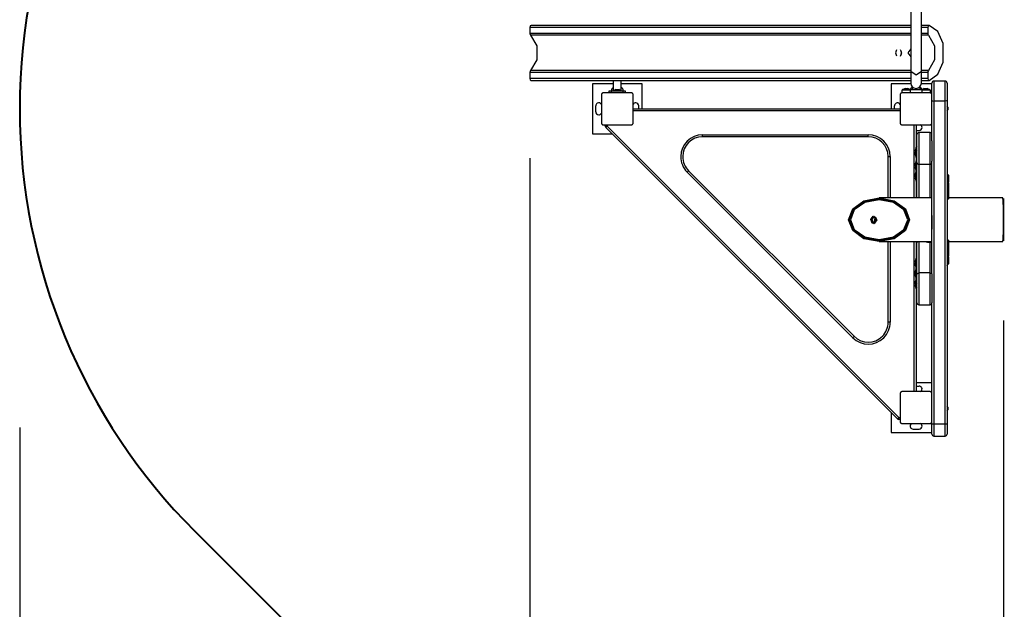
# Model space of a CAD drawing. Units: inches. Extents: x 82.7 to 134.4, y 90.3 to 187.2.
# Drawn here: x 82.7 to 107.4, y 117.8 to 132.6 of the extents above; entities that cross this region are included whole.
import ezdxf

# ---------------------------------------------------------------- set-up
doc = ezdxf.new("R2010")
doc.units = ezdxf.units.IN
doc.header["$MEASUREMENT"] = 0
doc.layers.add('Ebene 1', color=7, linetype='Continuous')

# ---------------------------------------------------------------- blocks, each defined once
blk = doc.blocks.new('block 2')
at = {"layer": 'Ebene 1', "color": 179, "lineweight": 40, "true_color": 0x1a171b}
blk.add_lwpolyline([(87.07, 119.8), (94.57, 112.3)], dxfattribs=at)
for points in [[(97.677, 145.407), (89.4, 145.407), (82.677, 138.683), (82.677, 130.407), (82.677, 126.43), (84.259, 122.612), (87.07, 119.8)], [(94.57, 112.3), (100.423, 106.447), (109.931, 106.447), (115.783, 112.3), (118.596, 115.112), (120.177, 118.93), (120.177, 122.907)]]:
    blk.add_open_spline(points, degree=3, knots=[0, 0, 0, 0, 1, 1, 1, 2, 2, 2, 2], dxfattribs=at)
blk.add_open_spline([(120.177, 130.407), (120.177, 138.635), (113.406, 145.407), (105.177, 145.407)], degree=3, dxfattribs=at)

msp = doc.modelspace()

# ---------------------------------------------------------------- linework, layer by layer
at = {"layer": 'Ebene 1', "color": 179, "lineweight": 25, "true_color": 0x1a171b}
for points in [[(105.043, 132.883), (105.043, 131.347)], [(105.311, 131.347), (105.311, 132.883)], [(95.517, 132.502), (95.494, 132.488), (95.485, 132.452)], [(105.043, 132.502), (95.517, 132.502)], [(105.503, 132.502), (105.311, 132.502)], [(105.509, 132.501), (105.483, 132.49), (105.471, 132.452)], [(105.856, 132.045), (105.722, 132.347), (105.509, 132.501)], [(95.485, 132.452), (95.485, 132.301)], [(105.043, 132.452), (95.485, 132.452)], [(95.485, 132.301), (95.49, 132.275), (95.502, 132.257)], [(105.043, 132.301), (95.485, 132.301)], [(95.502, 132.257), (95.655, 131.991), (95.655, 131.633), (95.502, 131.366)], [(105.043, 132.257), (95.502, 132.257)], [(105.471, 132.452), (105.311, 132.452)], [(105.471, 132.301), (105.311, 132.301)], [(105.489, 132.257), (105.311, 132.257)], [(105.471, 132.452), (105.471, 132.301)], [(105.471, 132.301), (105.476, 132.275), (105.489, 132.257)], [(105.489, 132.257), (105.642, 131.991), (105.642, 131.633), (105.489, 131.366)], [(105.856, 131.579), (105.856, 132.045)], [(104.688, 131.888), (104.66, 131.812), (104.688, 131.735)], [(104.813, 131.812), (104.806, 131.856), (104.783, 131.891)], [(104.783, 131.733), (104.806, 131.767), (104.813, 131.812)], [(104.817, 131.812), (104.815, 131.831), (104.811, 131.85)], [(104.811, 131.774), (104.815, 131.792), (104.817, 131.812)], [(105.043, 131.912), (104.967, 131.812), (105.043, 131.712)], [(105.509, 131.122), (105.722, 131.277), (105.856, 131.579)], [(95.502, 131.366), (95.49, 131.348), (95.485, 131.322)], [(95.485, 131.322), (95.485, 131.171)], [(105.043, 131.322), (95.485, 131.322)], [(105.043, 131.366), (95.502, 131.366)], [(105.043, 131.347), (105.043, 131.13), (105.043, 131.054)], [(105.311, 131.347), (105.177, 131.252), (105.043, 131.347)], [(105.489, 131.366), (105.311, 131.366)], [(105.311, 131.054), (105.311, 131.13), (105.311, 131.347)], [(105.471, 131.322), (105.311, 131.322)], [(105.489, 131.366), (105.476, 131.348), (105.471, 131.322)], [(105.471, 131.322), (105.471, 131.171)], [(95.485, 131.171), (95.494, 131.136), (95.517, 131.121)], [(105.043, 131.171), (95.485, 131.171)], [(95.517, 131.121), (105.043, 131.121)], [(97.577, 131.032), (97.052, 131.032)], [(97.052, 131.032), (97.052, 129.782)], [(97.577, 131.121), (97.577, 130.872)], [(97.777, 130.872), (97.777, 131.121)], [(98.302, 131.032), (97.777, 131.032)], [(98.302, 130.407), (98.302, 131.032)], [(105.044, 131.032), (104.552, 131.032)], [(104.552, 131.032), (104.552, 130.407)], [(105.577, 131.032), (105.31, 131.032)], [(105.471, 131.171), (105.311, 131.171)], [(105.311, 131.121), (105.503, 131.121)], [(105.471, 131.171), (105.483, 131.132), (105.509, 131.122)], [(105.577, 130.757), (105.577, 130.969), (105.577, 131.053)], [(105.627, 131.104), (105.627, 130.947), (105.627, 130.6)], [(105.907, 131.104), (105.627, 131.104)], [(105.907, 130.6), (105.907, 130.947), (105.907, 131.104)], [(105.957, 131.053), (105.957, 130.917), (105.957, 130.613)], [(97.327, 130.807), (97.323, 130.806), (97.319, 130.806), (97.317, 130.805), (97.315, 130.805), (97.313, 130.804), (97.311, 130.804), (97.309, 130.803), (97.308, 130.803), (97.307, 130.802), (97.306, 130.802), (97.305, 130.801), (97.304, 130.801), (97.302, 130.8), (97.301, 130.799), (97.299, 130.798), (97.296, 130.796), (97.296, 130.796), (97.295, 130.795), (97.294, 130.795), (97.294, 130.794), (97.293, 130.793), (97.292, 130.792), (97.29, 130.791), (97.289, 130.79), (97.289, 130.789), (97.289, 130.789), (97.288, 130.788), (97.288, 130.787), (97.287, 130.786), (97.286, 130.785), (97.286, 130.784), (97.285, 130.784), (97.285, 130.783), (97.284, 130.783), (97.283, 130.78), (97.282, 130.778), (97.281, 130.777), (97.281, 130.775), (97.28, 130.774), (97.28, 130.773), (97.279, 130.771), (97.278, 130.769), (97.278, 130.767), (97.278, 130.765), (97.277, 130.762), (97.277, 130.76), (97.277, 130.759), (97.277, 130.757)], [(97.277, 130.757), (97.277, 130.407), (97.277, 130.056)], [(98.027, 130.807), (97.677, 130.807), (97.327, 130.807)], [(97.477, 130.857), (97.492, 130.857), (97.527, 130.857)], [(97.477, 130.807), (97.477, 130.857)], [(97.527, 130.857), (97.827, 130.857)], [(97.527, 130.857), (97.527, 130.807)], [(97.577, 130.872), (97.677, 130.872), (97.777, 130.872)], [(97.577, 130.872), (97.577, 130.857)], [(97.642, 130.892), (97.612, 130.872)], [(97.642, 130.892), (97.677, 130.892), (97.712, 130.892)], [(97.742, 130.872), (97.712, 130.892)], [(97.777, 130.857), (97.777, 130.872)], [(97.827, 130.857), (97.862, 130.857), (97.877, 130.857)], [(97.827, 130.807), (97.827, 130.857)], [(97.877, 130.857), (97.877, 130.807)], [(98.077, 130.757), (98.077, 130.76), (98.077, 130.765), (98.076, 130.767), (98.075, 130.769), (98.075, 130.771), (98.074, 130.773), (98.074, 130.774), (98.073, 130.775), (98.073, 130.777), (98.072, 130.778), (98.072, 130.779), (98.071, 130.78), (98.07, 130.781), (98.07, 130.783), (98.068, 130.785), (98.067, 130.787), (98.066, 130.788), (98.066, 130.789), (98.065, 130.789), (98.064, 130.79), (98.063, 130.791), (98.062, 130.792), (98.061, 130.793), (98.06, 130.794), (98.059, 130.795), (98.059, 130.795), (98.058, 130.796), (98.058, 130.796), (98.057, 130.797), (98.055, 130.798), (98.055, 130.798), (98.054, 130.799), (98.053, 130.799), (98.053, 130.799), (98.051, 130.801), (98.048, 130.802), (98.047, 130.802), (98.046, 130.803), (98.045, 130.803), (98.044, 130.804), (98.042, 130.804), (98.039, 130.805), (98.037, 130.805), (98.035, 130.806), (98.033, 130.806), (98.031, 130.806), (98.029, 130.807), (98.027, 130.807)], [(98.077, 130.056), (98.077, 130.407), (98.077, 130.757)], [(104.827, 130.807), (104.823, 130.806), (104.819, 130.806), (104.817, 130.805), (104.815, 130.805), (104.813, 130.804), (104.81, 130.804), (104.809, 130.803), (104.808, 130.803), (104.807, 130.802), (104.806, 130.802), (104.805, 130.801), (104.804, 130.801), (104.802, 130.8), (104.801, 130.799), (104.799, 130.798), (104.796, 130.796), (104.796, 130.796), (104.795, 130.795), (104.794, 130.795), (104.794, 130.794), (104.793, 130.793), (104.792, 130.792), (104.791, 130.791), (104.789, 130.79), (104.789, 130.789), (104.788, 130.789), (104.788, 130.788), (104.788, 130.787), (104.787, 130.786), (104.786, 130.785), (104.786, 130.784), (104.785, 130.784), (104.784, 130.783), (104.784, 130.783), (104.783, 130.78), (104.782, 130.778), (104.781, 130.777), (104.781, 130.775), (104.78, 130.774), (104.78, 130.773), (104.779, 130.771), (104.779, 130.769), (104.778, 130.767), (104.778, 130.765), (104.778, 130.762), (104.777, 130.76), (104.777, 130.759), (104.777, 130.757)], [(104.777, 130.757), (104.777, 130.407), (104.777, 130.056)], [(104.827, 130.886), (104.885, 130.886), (105.027, 130.886)], [(104.827, 130.806), (104.827, 130.886)], [(105.527, 130.807), (105.177, 130.807), (104.827, 130.807)], [(104.837, 130.902), (104.937, 130.902), (105.037, 130.902)], [(104.837, 130.902), (104.837, 130.886)], [(104.902, 130.921), (104.872, 130.902)], [(104.902, 130.921), (104.937, 130.921), (104.972, 130.921)], [(105.002, 130.902), (104.972, 130.921)], [(105.327, 130.886), (105.027, 130.886)], [(105.027, 130.886), (105.027, 130.807)], [(105.037, 130.886), (105.037, 130.902)], [(105.077, 130.964), (105.077, 130.886)], [(105.142, 130.892), (105.134, 130.886)], [(105.142, 130.892), (105.177, 130.892), (105.212, 130.892)], [(105.22, 130.886), (105.212, 130.892)], [(105.277, 130.886), (105.277, 130.965)], [(105.317, 130.902), (105.417, 130.902), (105.517, 130.902)], [(105.317, 130.902), (105.317, 130.886)], [(105.327, 130.886), (105.468, 130.886), (105.527, 130.886)], [(105.327, 130.807), (105.327, 130.886)], [(105.382, 130.921), (105.352, 130.902)], [(105.382, 130.921), (105.417, 130.921), (105.452, 130.921)], [(105.482, 130.902), (105.452, 130.921)], [(105.517, 130.886), (105.517, 130.902)], [(105.527, 130.886), (105.527, 130.807)], [(105.577, 130.757), (105.577, 130.76), (105.577, 130.765), (105.576, 130.767), (105.575, 130.769), (105.575, 130.771), (105.574, 130.773), (105.574, 130.774), (105.573, 130.775), (105.573, 130.777), (105.572, 130.778), (105.572, 130.779), (105.571, 130.78), (105.57, 130.781), (105.57, 130.783), (105.568, 130.785), (105.566, 130.787), (105.566, 130.788), (105.566, 130.789), (105.565, 130.789), (105.565, 130.79), (105.563, 130.791), (105.562, 130.792), (105.561, 130.793), (105.56, 130.794), (105.56, 130.795), (105.559, 130.795), (105.559, 130.796), (105.558, 130.796), (105.557, 130.797), (105.555, 130.798), (105.555, 130.798), (105.554, 130.799), (105.554, 130.799), (105.553, 130.799), (105.55, 130.801), (105.548, 130.802), (105.547, 130.802), (105.546, 130.803), (105.545, 130.803), (105.544, 130.804), (105.541, 130.804), (105.539, 130.805), (105.537, 130.805), (105.535, 130.806), (105.533, 130.806), (105.531, 130.806), (105.529, 130.807), (105.527, 130.807)], [(105.577, 130.056), (105.577, 130.407), (105.577, 130.757)], [(105.577, 130.613), (105.592, 130.604), (105.627, 130.6)], [(105.627, 130.6), (105.627, 122.486)], [(105.907, 130.6), (105.627, 130.6)], [(105.957, 130.613), (105.942, 130.604), (105.907, 130.6)], [(105.907, 122.486), (105.907, 130.6)], [(105.957, 130.613), (105.957, 122.499)], [(97.137, 130.331), (97.137, 130.482)], [(98.077, 130.407), (104.777, 130.407)], [(104.777, 130.357), (98.077, 130.357)], [(98.217, 130.407), (98.217, 130.482)], [(104.637, 130.407), (104.637, 130.482)], [(105.972, 130.449), (105.957, 130.472)], [(105.957, 130.357), (105.972, 130.379)], [(105.972, 130.449), (105.972, 130.414), (105.972, 130.379)], [(97.277, 130.056), (97.277, 130.053), (97.278, 130.049), (97.278, 130.046), (97.278, 130.044), (97.279, 130.042), (97.28, 130.04), (97.28, 130.039), (97.281, 130.038), (97.281, 130.037), (97.282, 130.035), (97.282, 130.034), (97.283, 130.033), (97.283, 130.032), (97.284, 130.031), (97.286, 130.029), (97.288, 130.026), (97.288, 130.025), (97.288, 130.025), (97.289, 130.024), (97.289, 130.023), (97.29, 130.022), (97.292, 130.021), (97.293, 130.02), (97.294, 130.019), (97.294, 130.019), (97.295, 130.018), (97.296, 130.018), (97.296, 130.017), (97.298, 130.017), (97.299, 130.015), (97.299, 130.015), (97.3, 130.015), (97.3, 130.014), (97.301, 130.014), (97.304, 130.012), (97.306, 130.011), (97.307, 130.011), (97.308, 130.01), (97.309, 130.01), (97.31, 130.009), (97.313, 130.009), (97.315, 130.008), (97.317, 130.008), (97.319, 130.007), (97.321, 130.007), (97.323, 130.007), (97.325, 130.007), (97.327, 130.007)], [(97.327, 130.007), (97.677, 130.007), (98.027, 130.007)], [(97.377, 129.972), (97.377, 130.007)], [(97.427, 130.007), (97.427, 129.972)], [(98.027, 130.007), (98.031, 130.007), (98.035, 130.007), (98.037, 130.008), (98.039, 130.008), (98.041, 130.009), (98.044, 130.009), (98.045, 130.01), (98.046, 130.01), (98.047, 130.011), (98.048, 130.011), (98.049, 130.012), (98.051, 130.012), (98.052, 130.013), (98.053, 130.014), (98.055, 130.015), (98.058, 130.017), (98.058, 130.018), (98.059, 130.018), (98.059, 130.019), (98.06, 130.019), (98.061, 130.02), (98.062, 130.021), (98.063, 130.022), (98.064, 130.023), (98.065, 130.024), (98.066, 130.024), (98.066, 130.025), (98.066, 130.026), (98.067, 130.027), (98.068, 130.028), (98.069, 130.029), (98.069, 130.03), (98.069, 130.03), (98.07, 130.031), (98.071, 130.033), (98.072, 130.035), (98.073, 130.037), (98.073, 130.038), (98.074, 130.039), (98.074, 130.04), (98.075, 130.042), (98.075, 130.044), (98.076, 130.046), (98.077, 130.049), (98.077, 130.051), (98.077, 130.053), (98.077, 130.054), (98.077, 130.056)], [(104.777, 130.056), (104.777, 130.053), (104.778, 130.049), (104.778, 130.046), (104.779, 130.044), (104.779, 130.042), (104.78, 130.04), (104.78, 130.039), (104.781, 130.038), (104.781, 130.037), (104.782, 130.035), (104.782, 130.034), (104.783, 130.033), (104.783, 130.032), (104.784, 130.031), (104.786, 130.029), (104.787, 130.026), (104.788, 130.025), (104.788, 130.025), (104.789, 130.024), (104.789, 130.023), (104.791, 130.022), (104.792, 130.021), (104.793, 130.02), (104.794, 130.019), (104.794, 130.019), (104.795, 130.018), (104.795, 130.018), (104.796, 130.017), (104.798, 130.017), (104.799, 130.015), (104.799, 130.015), (104.8, 130.015), (104.8, 130.014), (104.801, 130.014), (104.804, 130.012), (104.806, 130.011), (104.807, 130.011), (104.808, 130.01), (104.809, 130.01), (104.81, 130.009), (104.813, 130.009), (104.815, 130.008), (104.817, 130.008), (104.819, 130.007), (104.821, 130.007), (104.823, 130.007), (104.825, 130.007), (104.827, 130.007)], [(104.827, 130.007), (105.177, 130.007), (105.527, 130.007)], [(105.127, 128.173), (105.127, 130.007)], [(105.177, 130.007), (105.177, 129.437)], [(105.527, 130.007), (105.531, 130.007), (105.535, 130.007), (105.537, 130.008), (105.539, 130.008), (105.541, 130.009), (105.544, 130.009), (105.545, 130.01), (105.546, 130.01), (105.547, 130.011), (105.548, 130.011), (105.549, 130.012), (105.55, 130.012), (105.552, 130.013), (105.553, 130.014), (105.555, 130.015), (105.558, 130.017), (105.558, 130.018), (105.559, 130.018), (105.56, 130.019), (105.56, 130.019), (105.561, 130.02), (105.562, 130.021), (105.563, 130.022), (105.565, 130.023), (105.565, 130.024), (105.566, 130.024), (105.566, 130.025), (105.566, 130.026), (105.567, 130.027), (105.568, 130.028), (105.568, 130.029), (105.569, 130.03), (105.569, 130.03), (105.57, 130.031), (105.571, 130.033), (105.572, 130.035), (105.573, 130.037), (105.573, 130.038), (105.574, 130.039), (105.574, 130.04), (105.575, 130.042), (105.575, 130.044), (105.576, 130.046), (105.577, 130.049), (105.577, 130.051), (105.577, 130.053), (105.577, 130.054), (105.577, 130.056)], [(105.577, 129.602), (105.577, 130.056)], [(97.052, 129.782), (97.547, 129.782)], [(97.427, 129.972), (97.392, 129.972), (97.377, 129.972)], [(97.427, 129.972), (97.402, 129.947), (97.392, 129.937)], [(104.707, 122.621), (97.392, 129.937)], [(97.427, 129.972), (104.742, 122.657)], [(99.819, 129.707), (99.819, 129.721), (99.819, 129.757)], [(99.819, 129.757), (103.977, 129.757)], [(103.977, 129.707), (103.977, 129.721), (103.977, 129.757)], [(105.177, 129.866), (105.252, 129.866)], [(105.177, 129.782), (105.203, 129.782)], [(105.197, 129.06), (105.197, 129.178), (105.197, 129.424), (105.197, 129.662), (105.197, 129.759)], [(105.247, 129.809), (105.247, 129.698), (105.247, 129.426), (105.247, 129.145), (105.247, 129.01)], [(105.527, 129.809), (105.247, 129.809)], [(105.527, 129.01), (105.527, 129.145), (105.527, 129.426), (105.527, 129.698), (105.527, 129.809)], [(105.572, 129.782), (105.577, 129.782)], [(103.977, 129.707), (99.819, 129.707)], [(105.577, 129.602), (105.577, 129.318), (105.577, 129.096)], [(105.133, 129.327), (105.131, 129.334), (105.133, 129.341)], [(105.133, 129.283), (105.131, 129.291), (105.133, 129.298)], [(105.164, 129.402), (105.164, 129.312), (105.164, 129.222)], [(105.177, 129.402), (105.164, 129.402)], [(105.177, 129.312), (105.177, 129.401), (105.177, 129.437)], [(105.182, 129.437), (105.177, 129.437)], [(105.177, 129.187), (105.177, 129.224), (105.177, 129.312)], [(105.197, 129.467), (105.182, 129.444)], [(105.182, 129.374), (105.182, 129.409), (105.182, 129.444)], [(105.182, 129.374), (105.197, 129.352)], [(95.485, 129.171), (95.485, 97.264)], [(104.477, 129.207), (104.492, 129.207), (104.527, 129.207)], [(104.477, 128.173), (104.477, 129.207)], [(104.527, 129.207), (104.527, 128.173)], [(105.164, 129.222), (105.177, 129.222)], [(105.164, 129.063), (105.164, 128.973), (105.164, 128.882)], [(105.177, 129.063), (105.164, 129.063)], [(105.177, 129.187), (105.197, 129.187)], [(105.177, 129.187), (105.177, 129.097)], [(105.177, 128.973), (105.177, 129.061), (105.177, 129.098)], [(105.197, 129.098), (105.177, 129.098)], [(105.197, 129.06), (105.212, 129.025), (105.247, 129.01)], [(105.197, 128.189), (105.197, 129.06)], [(105.527, 129.01), (105.562, 129.025), (105.577, 129.06)], [(105.577, 126.261), (105.577, 129.096)], [(99.43, 128.818), (99.455, 128.843), (99.465, 128.853)], [(103.588, 124.659), (99.43, 128.818)], [(99.465, 128.853), (103.623, 124.695)], [(105.133, 128.987), (105.131, 128.994), (105.133, 129.002)], [(105.133, 128.944), (105.131, 128.951), (105.133, 128.958)], [(105.164, 128.882), (105.177, 128.882)], [(105.164, 128.804), (105.164, 128.714), (105.164, 128.624)], [(105.177, 128.804), (105.164, 128.804)], [(105.177, 128.848), (105.177, 128.884), (105.177, 128.973)], [(105.177, 128.848), (105.197, 128.848)], [(105.177, 128.848), (105.177, 128.838)], [(105.177, 128.714), (105.177, 128.802), (105.177, 128.838)], [(105.197, 128.838), (105.177, 128.838)], [(105.247, 129.01), (105.247, 128.173)], [(105.527, 129.01), (105.247, 129.01)], [(105.527, 128.173), (105.527, 129.01)], [(105.572, 126.355), (105.572, 128.973)], [(105.962, 128.783), (105.961, 128.783), (105.957, 128.783)], [(105.962, 128.773), (105.961, 128.773), (105.957, 128.773)], [(105.962, 128.773), (105.962, 128.783)], [(105.133, 128.728), (105.131, 128.735), (105.133, 128.742)], [(105.133, 128.685), (105.131, 128.692), (105.133, 128.699)], [(105.164, 128.624), (105.177, 128.624)], [(105.177, 128.588), (105.177, 128.625), (105.177, 128.714)], [(105.177, 128.588), (105.197, 128.588)], [(105.177, 128.588), (105.177, 128.173)], [(105.177, 128.57), (105.197, 128.57)], [(106.002, 128.74), (105.99, 128.74), (105.957, 128.74)], [(105.957, 128.575), (105.99, 128.575), (106.002, 128.575)], [(105.957, 128.545), (105.985, 128.545), (105.995, 128.545)], [(106, 128.54), (105.989, 128.54), (105.957, 128.54)], [(106, 128.54), (105.995, 128.545)], [(106, 128.155), (106, 128.54)], [(106.002, 128.575), (106.002, 128.74)], [(103.485, 127.623), (103.587, 127.898), (103.867, 128.099), (104.249, 128.173), (104.63, 128.099), (104.91, 127.898), (105.012, 127.623), (104.91, 127.348), (104.63, 127.146), (104.249, 127.073), (103.867, 127.146), (103.587, 127.348), (103.485, 127.623), (103.485, 127.623)], [(103.499, 127.623), (103.6, 127.358), (103.874, 127.164), (104.249, 127.093), (104.623, 127.164), (104.898, 127.358), (104.998, 127.623), (104.898, 127.888), (104.623, 128.082), (104.249, 128.153), (103.874, 128.082), (103.6, 127.888), (103.499, 127.623), (103.499, 127.623)], [(103.513, 127.623), (103.612, 127.883), (103.881, 128.073), (104.249, 128.143), (104.616, 128.073), (104.885, 127.883), (104.984, 127.623), (104.885, 127.363), (104.616, 127.173), (104.249, 127.103), (103.881, 127.173), (103.612, 127.363), (103.513, 127.623), (103.513, 127.623)], [(103.528, 127.623), (103.624, 127.373), (103.888, 127.19), (104.249, 127.123), (104.609, 127.19), (104.873, 127.373), (104.97, 127.623), (104.873, 127.873), (104.609, 128.056), (104.249, 128.123), (103.888, 128.056), (103.624, 127.873), (103.528, 127.623), (103.528, 127.623)], [(105.572, 128.173), (104.249, 128.173)], [(105.197, 128.187), (105.197, 128.188), (105.197, 128.189)], [(105.199, 128.173), (105.198, 128.181), (105.197, 128.189)], [(105.572, 128.218), (105.572, 128.223), (105.572, 128.225)], [(105.572, 128.139), (105.572, 128.189), (105.572, 128.218)], [(105.572, 127.943), (105.572, 128.04), (105.572, 128.139)], [(105.987, 128.149), (105.988, 128.149), (105.989, 128.15), (105.99, 128.15), (105.991, 128.151), (105.992, 128.151), (105.994, 128.152), (105.995, 128.152), (105.996, 128.153), (105.996, 128.154), (105.997, 128.154), (105.998, 128.155), (105.999, 128.156), (105.999, 128.157), (106, 128.158), (106, 128.159)], [(105.994, 128.154), (105.993, 128.151), (105.991, 128.149)], [(107.355, 128.173), (106, 128.173)], [(107.369, 127.623), (107.368, 127.898), (107.362, 128.099), (107.355, 128.173)], [(107.375, 128.153), (107.375, 128.082), (107.375, 127.888), (107.375, 127.623)], [(105.572, 127.893), (105.572, 127.914), (105.572, 127.943)], [(105.572, 127.873), (105.572, 127.88), (105.572, 127.893)], [(105.572, 127.736), (105.572, 127.805), (105.572, 127.873)], [(104.045, 127.625), (104.101, 127.714), (104.177, 127.671)], [(104.163, 127.544), (104.084, 127.527), (104.045, 127.625)], [(104.051, 127.617), (104.07, 127.681), (104.116, 127.707)], [(104.116, 127.527), (104.07, 127.554), (104.051, 127.617)], [(104.06, 127.617), (104.125, 127.707), (104.19, 127.617), (104.125, 127.527), (104.06, 127.617), (104.06, 127.617)], [(104.078, 127.617), (104.104, 127.676), (104.154, 127.668)], [(104.154, 127.566), (104.104, 127.559), (104.078, 127.617)], [(104.12, 127.717), (104.115, 127.717)], [(104.125, 127.707), (104.118, 127.707)], [(104.147, 127.646), (104.139, 127.639), (104.129, 127.632)], [(104.129, 127.632), (104.13, 127.617), (104.129, 127.603)], [(104.129, 127.603), (104.139, 127.596), (104.147, 127.588)], [(104.143, 127.632), (104.136, 127.637)], [(104.136, 127.597), (104.143, 127.603)], [(104.143, 127.603), (104.143, 127.632)], [(104.165, 127.632), (104.143, 127.632)], [(104.165, 127.603), (104.143, 127.603)], [(104.165, 127.632), (104.157, 127.639), (104.147, 127.646)], [(104.147, 127.588), (104.157, 127.596), (104.165, 127.603)], [(104.165, 127.603), (104.165, 127.617), (104.165, 127.632)], [(105.572, 127.729), (105.572, 127.719), (105.572, 127.694)], [(105.572, 127.694), (105.572, 127.64)], [(105.572, 127.64), (105.572, 127.616), (105.572, 127.606)], [(105.572, 127.605), (105.572, 127.575), (105.572, 127.543)], [(105.572, 127.543), (105.572, 127.487), (105.572, 127.442)], [(107.355, 127.073), (107.362, 127.146), (107.368, 127.348), (107.369, 127.623)], [(107.375, 127.623), (107.375, 127.358), (107.375, 127.164), (107.375, 127.093)], [(104.116, 127.527), (104.125, 127.527)], [(105.572, 127.442), (105.572, 127.402), (105.572, 127.388)], [(105.572, 127.372), (105.572, 127.377), (105.572, 127.379)], [(105.572, 127.293), (105.572, 127.343), (105.572, 127.372)], [(105.572, 127.097), (105.572, 127.194), (105.572, 127.293)], [(104.249, 127.073), (105.572, 127.073)], [(104.477, 125.048), (104.477, 127.073)], [(104.527, 127.073), (104.527, 125.048)], [(105.127, 123.307), (105.127, 127.073)], [(105.177, 127.073), (105.177, 126.659)], [(105.211, 127.073), (105.201, 127.057), (105.197, 127.038)], [(105.197, 127.038), (105.197, 127.039), (105.197, 127.039)], [(105.197, 126.236), (105.197, 127.038)], [(105.247, 127.073), (105.247, 126.286)], [(105.397, 127.073), (105.468, 127.061)], [(105.409, 127.073), (105.468, 127.063)], [(105.467, 127.06), (105.572, 127.06)], [(105.468, 127.063), (105.468, 127.061)], [(105.527, 126.286), (105.527, 127.06)], [(105.572, 127.047), (105.572, 127.067), (105.572, 127.097)], [(105.572, 127.027), (105.572, 127.033), (105.572, 127.047)], [(106, 127.093), (106, 127.094), (106, 127.095), (106, 127.095), (105.999, 127.096), (105.999, 127.096), (105.999, 127.097), (105.998, 127.097), (105.998, 127.098), (105.997, 127.098), (105.997, 127.099), (105.996, 127.099), (105.996, 127.1), (105.995, 127.1), (105.995, 127.1), (105.994, 127.101), (105.994, 127.101), (105.993, 127.101), (105.992, 127.102), (105.991, 127.102), (105.991, 127.102), (105.99, 127.103), (105.989, 127.103), (105.989, 127.103), (105.988, 127.104), (105.988, 127.104), (105.987, 127.104), (105.986, 127.104), (105.985, 127.105), (105.985, 127.105), (105.983, 127.105), (105.981, 127.106), (105.98, 127.106), (105.978, 127.106), (105.976, 127.107), (105.974, 127.107), (105.972, 127.107), (105.97, 127.108), (105.968, 127.108)], [(105.979, 127.11), (105.983, 127.109), (105.985, 127.107), (105.988, 127.106), (105.99, 127.104), (105.992, 127.103), (105.993, 127.101), (105.994, 127.098)], [(106, 126.712), (106, 127.091)], [(106, 127.073), (107.355, 127.073)], [(105.133, 126.548), (105.131, 126.556), (105.133, 126.563)], [(105.164, 126.624), (105.164, 126.534), (105.164, 126.444)], [(105.177, 126.624), (105.164, 126.624)], [(105.197, 126.696), (105.177, 126.696)], [(105.177, 126.534), (105.177, 126.622), (105.177, 126.659)], [(105.197, 126.659), (105.177, 126.659)], [(105.957, 126.712), (105.989, 126.712), (106, 126.712)], [(105.995, 126.708), (105.985, 126.708), (105.957, 126.708)], [(106.002, 126.681), (105.99, 126.681), (105.957, 126.681)], [(105.995, 126.708), (106, 126.712)], [(106.002, 126.516), (106.002, 126.681)], [(105.133, 126.505), (105.131, 126.512), (105.133, 126.519)], [(105.133, 126.287), (105.131, 126.293), (105.133, 126.301)], [(105.164, 126.444), (105.177, 126.444)], [(105.164, 126.362), (105.164, 126.272), (105.164, 126.182)], [(105.177, 126.362), (105.164, 126.362)], [(105.177, 126.409), (105.177, 126.446), (105.177, 126.534)], [(105.177, 126.409), (105.197, 126.409)], [(105.177, 126.409), (105.177, 126.397)], [(105.177, 126.272), (105.177, 126.36), (105.177, 126.397)], [(105.197, 126.397), (105.177, 126.397)], [(105.957, 126.516), (105.99, 126.516), (106.002, 126.516)], [(105.957, 126.483), (105.961, 126.483), (105.962, 126.483)], [(105.957, 126.473), (105.961, 126.473), (105.962, 126.473)], [(105.962, 126.473), (105.962, 126.483)], [(105.133, 126.243), (105.131, 126.251), (105.133, 126.258)], [(105.164, 126.182), (105.177, 126.182)], [(105.164, 126.1), (105.164, 126.01), (105.164, 125.92)], [(105.177, 126.1), (105.164, 126.1)], [(105.177, 126.147), (105.177, 126.184), (105.177, 126.272)], [(105.177, 126.147), (105.197, 126.147)], [(105.177, 126.147), (105.177, 126.135)], [(105.177, 126.01), (105.177, 126.098), (105.177, 126.135)], [(105.197, 126.135), (105.177, 126.135)], [(105.197, 126.236), (105.212, 126.272), (105.247, 126.286)], [(105.197, 125.538), (105.197, 125.635), (105.197, 125.872), (105.197, 126.118), (105.197, 126.236)], [(105.247, 126.286), (105.247, 126.151), (105.247, 125.87), (105.247, 125.599), (105.247, 125.488)], [(105.527, 126.286), (105.247, 126.286)], [(105.527, 126.286), (105.562, 126.272), (105.577, 126.236)], [(105.527, 125.488), (105.527, 125.599), (105.527, 125.87), (105.527, 126.151), (105.527, 126.286)], [(105.577, 126.261), (105.577, 126.236)], [(105.577, 126.236), (105.577, 126.118), (105.577, 125.872), (105.577, 125.635), (105.577, 125.538)], [(105.133, 126.024), (105.131, 126.032), (105.133, 126.039)], [(105.133, 125.981), (105.131, 125.989), (105.133, 125.995)], [(105.164, 125.92), (105.177, 125.92)], [(105.177, 125.885), (105.177, 125.922), (105.177, 126.01)], [(105.177, 125.885), (105.197, 125.885)], [(105.177, 125.885), (105.177, 123.307)], [(105.197, 126.028), (105.182, 126.006)], [(105.182, 125.935), (105.182, 125.971), (105.182, 126.006)], [(105.182, 125.935), (105.197, 125.913)], [(105.247, 125.488), (105.527, 125.488)], [(105.577, 122.967), (105.577, 125.538)], [(107.375, 125.093), (107.375, 97.264)], [(104.527, 125.048), (104.492, 125.048), (104.477, 125.048)], [(103.588, 124.659), (103.613, 124.685), (103.623, 124.695)], [(105.577, 123.531), (105.177, 123.531)], [(105.177, 123.447), (105.252, 123.447)], [(104.827, 123.307), (104.823, 123.307), (104.819, 123.306), (104.817, 123.305), (104.815, 123.305), (104.813, 123.304), (104.81, 123.304), (104.809, 123.303), (104.808, 123.303), (104.807, 123.302), (104.806, 123.302), (104.805, 123.301), (104.804, 123.301), (104.802, 123.3), (104.801, 123.299), (104.799, 123.298), (104.796, 123.296), (104.796, 123.296), (104.795, 123.295), (104.794, 123.294), (104.794, 123.294), (104.793, 123.293), (104.792, 123.292), (104.791, 123.291), (104.789, 123.29), (104.789, 123.289), (104.788, 123.289), (104.788, 123.288), (104.788, 123.288), (104.787, 123.286), (104.786, 123.285), (104.786, 123.284), (104.785, 123.284), (104.784, 123.283), (104.784, 123.282), (104.783, 123.28), (104.782, 123.278), (104.781, 123.277), (104.781, 123.276), (104.78, 123.274), (104.78, 123.273), (104.779, 123.271), (104.779, 123.269), (104.778, 123.267), (104.778, 123.264), (104.778, 123.262), (104.777, 123.26), (104.777, 123.259), (104.777, 123.257)], [(104.777, 123.257), (104.777, 122.907), (104.777, 122.557)], [(105.527, 123.307), (105.177, 123.307), (104.827, 123.307)], [(105.577, 123.257), (105.577, 123.26), (105.577, 123.264), (105.576, 123.267), (105.575, 123.269), (105.575, 123.271), (105.574, 123.273), (105.574, 123.274), (105.573, 123.276), (105.573, 123.277), (105.572, 123.278), (105.572, 123.279), (105.571, 123.28), (105.57, 123.281), (105.57, 123.282), (105.568, 123.285), (105.566, 123.287), (105.566, 123.288), (105.566, 123.289), (105.565, 123.289), (105.565, 123.29), (105.563, 123.291), (105.562, 123.292), (105.561, 123.293), (105.56, 123.294), (105.56, 123.294), (105.559, 123.295), (105.559, 123.296), (105.558, 123.296), (105.557, 123.297), (105.555, 123.298), (105.555, 123.298), (105.554, 123.299), (105.554, 123.299), (105.553, 123.299), (105.55, 123.301), (105.548, 123.302), (105.547, 123.302), (105.546, 123.303), (105.545, 123.303), (105.544, 123.304), (105.541, 123.304), (105.539, 123.305), (105.537, 123.305), (105.535, 123.306), (105.533, 123.306), (105.531, 123.307), (105.529, 123.307), (105.527, 123.307)], [(105.577, 122.633), (105.577, 122.791), (105.577, 122.967)], [(105.972, 122.915), (105.957, 122.937)], [(105.957, 122.822), (105.972, 122.845)], [(105.972, 122.915), (105.972, 122.88), (105.972, 122.845)], [(104.552, 122.776), (104.552, 122.282)], [(104.742, 122.657), (104.717, 122.632), (104.707, 122.621)], [(104.742, 122.607), (104.742, 122.621), (104.742, 122.657)], [(104.742, 122.657), (104.777, 122.657)], [(104.777, 122.607), (104.742, 122.607)], [(105.577, 122.499), (105.577, 122.633)], [(82.677, 122.407), (82.677, 90.274)], [(104.777, 122.557), (104.777, 122.553), (104.778, 122.549), (104.778, 122.547), (104.779, 122.544), (104.779, 122.542), (104.78, 122.54), (104.78, 122.539), (104.781, 122.538), (104.781, 122.537), (104.782, 122.536), (104.782, 122.534), (104.783, 122.533), (104.783, 122.532), (104.784, 122.531), (104.786, 122.528), (104.787, 122.526), (104.788, 122.525), (104.788, 122.525), (104.789, 122.524), (104.789, 122.523), (104.791, 122.522), (104.792, 122.521), (104.793, 122.52), (104.794, 122.519), (104.794, 122.519), (104.795, 122.518), (104.795, 122.518), (104.796, 122.517), (104.798, 122.516), (104.799, 122.515), (104.799, 122.515), (104.8, 122.514), (104.8, 122.514), (104.801, 122.514), (104.804, 122.512), (104.806, 122.511), (104.807, 122.511), (104.808, 122.51), (104.809, 122.51), (104.81, 122.509), (104.813, 122.509), (104.815, 122.508), (104.817, 122.508), (104.819, 122.507), (104.821, 122.507), (104.823, 122.507), (104.825, 122.507), (104.827, 122.507)], [(104.827, 122.507), (105.177, 122.507), (105.527, 122.507)], [(105.102, 122.366), (105.252, 122.366)], [(105.527, 122.507), (105.531, 122.507), (105.535, 122.507), (105.537, 122.508), (105.539, 122.508), (105.541, 122.509), (105.544, 122.509), (105.545, 122.51), (105.546, 122.51), (105.547, 122.511), (105.548, 122.511), (105.549, 122.512), (105.55, 122.512), (105.552, 122.513), (105.553, 122.514), (105.555, 122.515), (105.558, 122.517), (105.558, 122.518), (105.559, 122.518), (105.56, 122.519), (105.56, 122.519), (105.561, 122.52), (105.562, 122.521), (105.563, 122.522), (105.565, 122.523), (105.565, 122.524), (105.566, 122.524), (105.566, 122.525), (105.566, 122.526), (105.567, 122.527), (105.568, 122.528), (105.568, 122.529), (105.569, 122.529), (105.569, 122.53), (105.57, 122.53), (105.571, 122.533), (105.572, 122.536), (105.573, 122.537), (105.573, 122.538), (105.574, 122.539), (105.574, 122.54), (105.575, 122.542), (105.575, 122.544), (105.576, 122.547), (105.577, 122.549), (105.577, 122.551), (105.577, 122.553), (105.577, 122.555), (105.577, 122.557)], [(105.577, 122.24), (105.577, 122.312), (105.577, 122.499)], [(105.627, 122.486), (105.592, 122.49), (105.577, 122.499)], [(105.627, 122.486), (105.627, 122.273), (105.627, 122.19)], [(105.907, 122.486), (105.627, 122.486)], [(105.957, 122.499), (105.942, 122.49), (105.907, 122.486)], [(105.907, 122.19), (105.907, 122.273), (105.907, 122.486)], [(105.957, 122.499), (105.957, 122.312), (105.957, 122.24)], [(104.552, 122.282), (105.577, 122.282)], [(105.627, 122.19), (105.907, 122.19)]]:
    msp.add_lwpolyline(points, dxfattribs=at)
for points in [[(105.043, 131.054), (105.043, 130.98), (105.103, 130.92), (105.177, 130.92), (105.251, 130.92), (105.311, 130.98), (105.311, 131.054)], [(97.277, 130.519), (97.256, 130.555), (97.21, 130.567), (97.175, 130.547), (97.152, 130.533), (97.137, 130.508), (97.137, 130.482)], [(98.217, 130.482), (98.217, 130.523), (98.183, 130.557), (98.142, 130.557), (98.115, 130.557), (98.09, 130.542), (98.077, 130.519)], [(104.777, 130.519), (104.756, 130.555), (104.71, 130.567), (104.674, 130.547), (104.651, 130.533), (104.637, 130.508), (104.637, 130.482)], [(97.137, 130.331), (97.137, 130.29), (97.17, 130.257), (97.212, 130.257), (97.239, 130.257), (97.264, 130.271), (97.277, 130.294)], [(105.252, 129.866), (105.293, 129.866), (105.327, 129.9), (105.327, 129.942), (105.327, 129.968), (105.313, 129.993), (105.289, 130.007)], [(99.819, 129.757), (99.515, 129.757), (99.269, 129.51), (99.269, 129.207), (99.269, 129.061), (99.327, 128.921), (99.43, 128.818)], [(99.819, 129.707), (99.543, 129.707), (99.319, 129.483), (99.319, 129.207), (99.319, 129.074), (99.372, 128.947), (99.465, 128.853)], [(103.588, 124.659), (103.803, 124.445), (104.151, 124.445), (104.366, 124.659), (104.469, 124.762), (104.527, 124.903), (104.527, 125.048)], [(103.623, 124.695), (103.819, 124.5), (104.135, 124.5), (104.331, 124.695), (104.424, 124.789), (104.477, 124.916), (104.477, 125.048)], [(105.289, 123.307), (105.325, 123.328), (105.338, 123.373), (105.317, 123.409), (105.303, 123.432), (105.279, 123.447), (105.252, 123.447)], [(105.065, 122.507), (105.029, 122.486), (105.016, 122.44), (105.037, 122.404), (105.051, 122.381), (105.075, 122.367), (105.102, 122.367)], [(105.252, 122.367), (105.293, 122.367), (105.327, 122.4), (105.327, 122.441), (105.327, 122.468), (105.313, 122.493), (105.289, 122.507)]]:
    msp.add_open_spline(points, degree=3, knots=[0, 0, 0, 0, 1, 1, 1, 2, 2, 2, 2], dxfattribs=at)
for points in [[(105.627, 131.104), (105.599, 131.104), (105.577, 131.081), (105.577, 131.053)], [(105.957, 131.053), (105.957, 131.081), (105.935, 131.104), (105.907, 131.104)], [(97.577, 130.943), (97.542, 130.93), (97.521, 130.893), (97.529, 130.857)], [(97.826, 130.857), (97.833, 130.893), (97.812, 130.93), (97.777, 130.943)], [(105.077, 130.943), (105.057, 130.935), (105.041, 130.921), (105.033, 130.902)], [(105.321, 130.902), (105.313, 130.921), (105.297, 130.935), (105.277, 130.943)], [(97.377, 129.972), (97.377, 129.959), (97.382, 129.946), (97.392, 129.937)], [(104.527, 129.207), (104.527, 129.508), (104.279, 129.757), (103.977, 129.757)], [(105.247, 129.809), (105.22, 129.809), (105.197, 129.786), (105.197, 129.759)], [(105.577, 129.759), (105.577, 129.786), (105.554, 129.809), (105.527, 129.809)], [(104.477, 129.207), (104.477, 129.481), (104.251, 129.707), (103.977, 129.707)], [(105.133, 129.327), (105.131, 129.317), (105.131, 129.308), (105.133, 129.298)], [(105.164, 129.377), (105.15, 129.369), (105.139, 129.356), (105.133, 129.341)], [(105.133, 129.283), (105.139, 129.268), (105.15, 129.256), (105.164, 129.247)], [(105.164, 129.038), (105.15, 129.03), (105.139, 129.017), (105.133, 129.002)], [(105.133, 128.987), (105.131, 128.977), (105.131, 128.967), (105.133, 128.958)], [(105.133, 128.944), (105.139, 128.929), (105.15, 128.916), (105.164, 128.908)], [(105.164, 128.779), (105.15, 128.77), (105.139, 128.757), (105.133, 128.742)], [(105.962, 128.783), (105.96, 128.785), (105.959, 128.786), (105.957, 128.787)], [(105.133, 128.728), (105.131, 128.718), (105.131, 128.709), (105.133, 128.699)], [(105.133, 128.685), (105.139, 128.669), (105.15, 128.657), (105.164, 128.648)], [(105.968, 128.74), (105.965, 128.747), (105.961, 128.753), (105.957, 128.759)], [(105.957, 128.557), (105.961, 128.563), (105.965, 128.569), (105.968, 128.575)], [(105.197, 128.187), (105.197, 128.182), (105.198, 128.177), (105.199, 128.173)], [(107.355, 128.123), (107.366, 128.123), (107.375, 128.132), (107.375, 128.143)], [(104.173, 127.617), (104.173, 127.636), (104.166, 127.655), (104.154, 127.668)], [(104.154, 127.566), (104.166, 127.58), (104.173, 127.598), (104.173, 127.617)], [(105.21, 127.073), (105.202, 127.064), (105.197, 127.052), (105.197, 127.039)], [(107.375, 127.103), (107.375, 127.114), (107.366, 127.123), (107.355, 127.123)], [(105.133, 126.548), (105.131, 126.539), (105.131, 126.529), (105.133, 126.519)], [(105.164, 126.599), (105.15, 126.591), (105.139, 126.578), (105.133, 126.563)], [(105.968, 126.681), (105.965, 126.687), (105.961, 126.693), (105.957, 126.699)], [(105.133, 126.505), (105.139, 126.49), (105.15, 126.477), (105.164, 126.469)], [(105.164, 126.337), (105.15, 126.329), (105.139, 126.316), (105.133, 126.301)], [(105.957, 126.497), (105.961, 126.503), (105.965, 126.509), (105.968, 126.516)], [(105.957, 126.468), (105.959, 126.47), (105.96, 126.472), (105.962, 126.473)], [(105.133, 126.287), (105.131, 126.277), (105.131, 126.267), (105.133, 126.258)], [(105.133, 126.243), (105.139, 126.228), (105.15, 126.215), (105.164, 126.207)], [(105.164, 126.075), (105.15, 126.067), (105.139, 126.054), (105.133, 126.039)], [(105.133, 126.024), (105.131, 126.015), (105.131, 126.005), (105.133, 125.995)], [(105.133, 125.981), (105.139, 125.966), (105.15, 125.953), (105.164, 125.945)], [(105.197, 125.538), (105.197, 125.51), (105.22, 125.488), (105.247, 125.488)], [(105.527, 125.488), (105.554, 125.488), (105.577, 125.51), (105.577, 125.538)], [(104.707, 122.621), (104.716, 122.612), (104.729, 122.607), (104.742, 122.607)], [(105.577, 122.24), (105.577, 122.213), (105.599, 122.19), (105.627, 122.19)], [(105.907, 122.19), (105.935, 122.19), (105.957, 122.213), (105.957, 122.24)]]:
    msp.add_open_spline(points, degree=3, dxfattribs=at)

# ---------------------------------------------------------------- block references
at = {"layer": 'Ebene 1'}
msp.add_blockref('block 2', (0, 0), dxfattribs=at)

doc.saveas('drawing.dxf')
